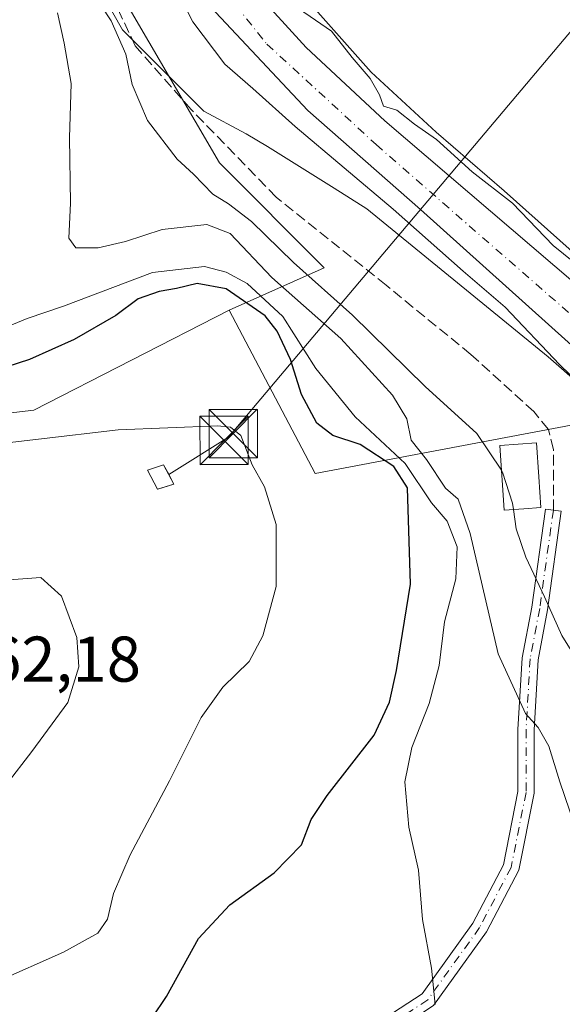
# Model space of a CAD drawing. Units: metres. Extents: x 576774 to 580213, y 4726545 to 4728897.
# Drawn here: x 577934 to 578019, y 4726788 to 4726941 of the extents above; entities that cross this region are included whole.
import ezdxf

# ---------------------------------------------------------------- set-up
doc = ezdxf.new("R2010")
doc.units = ezdxf.units.M
doc.header["$MEASUREMENT"] = 0
doc.linetypes.add('DGN Style 3', pattern=[2.307223458686699, 1.648016756204785, -0.6592067024819142])
doc.linetypes.add('DGN Style 4', pattern=[2.6384748266838614, 1.318413404963828, -0.6592067024819142, 0.001648016756204785, -0.6592067024819142])
for name, color, linetype, lineweight in [('Arbolado forestal CxS', 92, 'Continuous', 0), ('Camino Cxs', 7, 'Continuous', 0), ('Camino eje', 30, 'DGN Style 4', 13), ('Corriente natural Cxs', 4, 'Continuous', 13), ('Corriente natural eje', 4, 'DGN Style 4', 0), ('Curva de nivel maestra', 30, 'Continuous', 30), ('Curva de nivel normal', 30, 'Continuous', 0), ('Edificación ligera Cxs', 1, 'Continuous', 0), ('Entidad de ámbito territorial', 7, 'Continuous', 0), ('Entidad de ámbito territorial CxS', 92, 'Continuous', 0), ('Espacio natural protegido', 121, 'Continuous', 13), ('Espacio natural protegido CxS', 121, 'Continuous', 0), ('Instalación de energía eléctrica Cxs', 135, 'Continuous', 0), ('Matorral CxS', 135, 'Continuous', 0), ('Municipio', 91, 'Continuous', 13), ('Municipio CxS', 4, 'Continuous', 0), ('Pastizal CxS', 92, 'Continuous', 0), ('Rótulo de punto de cota en terreno', 7, 'Continuous', 0), ('Senda', 7, 'DGN Style 3', 0), ('Suelo desnudo CxS', 253, 'Continuous', 0), ('Tendido', 6, 'Continuous', 0), ('Torre de tendido puntual', 7, 'Continuous', 0)]:
    doc.layers.add(name, color=color, linetype=linetype, lineweight=lineweight)
doc.styles.add('Style-Arial', font='txt')

# ---------------------------------------------------------------- blocks, each defined once
blk = doc.blocks.new('*U20')
at = {"layer": 'Municipio CxS', "color": 4, "linetype": 'Continuous', "lineweight": 0, "flags": 128}
blk.add_lwpolyline([(577978.1269999995, 4726944.949), (577988.8539999997, 4726932.826), (577998.9309999995, 4726923.494000001), (578009.5159999992, 4726914.417999999), (578021.506000001, 4726903.700999999), (578035.4059999994, 4726891.853000001), (578043.3150000009, 4726884.664000001), (578051.9910000005, 4726876.338000001), (578060.1599999992, 4726867.628), (578066.4219999996, 4726859.668000001), (578073.0739999991, 4726850.059), (578076.7920000008, 4726842.845000001), (578079.2550000004, 4726832.954999999), (578080.3279999995, 4726821.531999999), (578080.6490000002, 4726808.199999998), (578080.4700000002, 4726793.34), (578079.4050000003, 4726777.966)], dxfattribs=at)
blk = doc.blocks.new('5TTEND')
at = {"layer": 'Corriente natural Cxs', "color": 7, "linetype": 'Continuous', "lineweight": 0}
for p, q in [((-0.375, 0.3754), (0.375, -0.3746)), ((0.3720000000000001, 0.3784000000000001), (-0.3720000000000001, -0.3776))]:
    blk.add_line(p, q, dxfattribs=at)
at = {"layer": 'Corriente natural Cxs', "color": 7, "linetype": 'Continuous', "lineweight": 0, "flags": 128}
blk.add_lwpolyline([(-0.375, -0.3746), (0.375, -0.3746), (0.375, 0.3754), (-0.375, 0.3754), (-0.3720000000000001, -0.3776)], dxfattribs=at)

msp = doc.modelspace()

# ---------------------------------------------------------------- linework, layer by layer
at = {"layer": 'Arbolado forestal CxS', "color": 92, "linetype": 'Continuous', "lineweight": 0}
for points in [[(577711.5300000003, 4727491.5612, 435.0237000000052), (577729.5619999999, 4727485.249199999, 434.7289000000019), (577751.5713999998, 4727478.831800001, 434.2312999999995), (577790.1409999998, 4727434.8584, 435.2146999999969), (577808.1489000004, 4727417.301100001, 435.002999999997), (577815.2076000003, 4727410.418099999, 435.020399999994), (577838.3682000004, 4727385.954800001, 434.9655999999959), (577860.9177000001, 4727359.579600001, 434.0709999999963), (577873.0771000005, 4727326.371300001, 433.7511999999988), (577881.3304000003, 4727276.870300001, 433.4995000000054), (577878.8663999997, 4727254.661900001, 433.7885999999999), (577866.1513999999, 4727204.320599999, 435.732799999998), (577867.6298000002, 4727183.624299999, 436.4190999999992), (577886.4091999996, 4727139.680400001, 436.5237999999954), (577898.6851000004, 4727074.2292, 438.4070000000065), (577920.8679000001, 4727009.184, 435.4018000000069), (577932.0508000003, 4726971.944599999, 435.6235000000015), (577937.9649999999, 4726962.334799999, 435.3053000000073), (577946.8361000001, 4726950.505899999, 433.8119000000006), (577965.3175999997, 4726918.717599999, 433.8401000000013), (577981.5810000002, 4726902.453400001, 434.0598999999929), (577966.8377, 4726895.860099999, 450.5026999999973)], [(577946.8361000001, 4726950.505899999, 433.8119000000006), (577965.3175999997, 4726918.717599999, 433.8401000000013), (577981.5810000002, 4726902.453400001, 434.0598999999929), (577966.8377, 4726895.860099999, 450.5026999999973), (577936.5275999998, 4726880.336300001, 453.5782999999938), (577911.3926999997, 4726877.379100001, 454.0763000000007), (577906.5549, 4726893.429099999, 455.7232999999979), (577909.1755999997, 4726904.7323, 458.644100000005), (577906.6653000005, 4726920.792300001, 461.8217000000004), (577895.7555999998, 4726939.868899999, 460.7544999999955), (577882.0475000005, 4726938.342700001, 464.7059000000008), (577877.5270999996, 4726937.839500001, 465.0625), (577851.6460999995, 4726928.5591, 469.8580999999977), (577834.2947000006, 4726911.206499999, 467.3552999999956), (577829.1678999999, 4726906.079500001, 467.9554000000062), (577810.5679000001, 4726897.644900001, 470.4918000000035), (577789.1765000002, 4726880.245100001, 479.540399999998), (577784.9496999999, 4726878.386299999, 481.3690999999963), (577788.2311000006, 4726906.2533, 474.6603999999934), (577787.4824999999, 4726915.763300001, 473.5200000000041), (577803.0878999997, 4726918.005700001, 471.9986000000063), (577808.1518999999, 4726926.4451, 471.9043999999994), (577805.6205000002, 4726944.168099999, 476.6891999999935)], [(578059.6754999999, 4726765.382300001, 431.0489999999991), (578068.4747000001, 4726818.8795, 430.8815999999933), (578046.2012999998, 4726851.8968, 431.4915000000037), (578019.8948999997, 4726877.9981, 432.7456999999995), (577980.1630999995, 4726870.533700001, 453.6254999999946), (577966.8377, 4726895.860099999, 450.5026999999973), (577981.5810000002, 4726902.453400001, 434.0598999999929), (577965.3175999997, 4726918.717599999, 433.8401000000013), (577946.8361000001, 4726950.505899999, 433.8119000000006)], [(577963.1836999999, 4726943.786800001, 428.8401000000013), (577979.0586999999, 4726926.853499999, 428.7937999999995), (577996.5213000001, 4726911.5076, 429.0354999999981), (578022.9797, 4726887.695, 428.2093000000023), (578035.6797000002, 4726875.5242, 429.0311999999976), (578051.0255000005, 4726860.178300001, 428.7489999999962), (578060.8151000004, 4726845.890799999, 428.7578000000067), (578067.1653000005, 4726836.365800001, 428.4673000000039), (578072.4567999998, 4726825.5178, 429.3295000000071), (578075.6317999996, 4726818.638699999, 429.1545000000042), (578077.2193, 4726813.611600001, 429.0277999999962), (578078.6743000001, 4726807.5371, 429.6340999999957), (578079.0800999999, 4726802.640100001, 429.8459000000003), (578079.0601000004, 4726790.3201, 429.7437999999966), (578077.2500999998, 4726780.770099999, 429.1180000000023)], [(578077.2500999998, 4726780.770099999, 429.1180000000023), (578079.0601000004, 4726790.3201, 429.7437999999966), (578079.0800999999, 4726802.640100001, 429.8459000000003), (578078.6743000001, 4726807.5371, 429.6340999999957), (578077.2193, 4726813.611600001, 429.0277999999962), (578075.6317999996, 4726818.638699999, 429.1545000000042), (578072.4567999998, 4726825.5178, 429.3295000000071), (578067.1653000005, 4726836.365800001, 428.4673000000039), (578060.8151000004, 4726845.890799999, 428.7578000000067), (578051.0255000005, 4726860.178300001, 428.7489999999962), (578035.6797000002, 4726875.5242, 429.0311999999976), (578022.9797, 4726887.695, 428.2093000000023), (577996.5213000001, 4726911.5076, 429.0354999999981), (577979.0586999999, 4726926.853499999, 428.7937999999995), (577963.1836999999, 4726943.786800001, 428.8401000000013)], [(577966.8377, 4726895.860099999, 450.5026999999973), (577936.5275999998, 4726880.336300001, 453.5782999999938), (577911.3926999997, 4726877.379100001, 454.0763000000007), (577906.5549, 4726893.429099999, 455.7232999999979), (577909.1755999997, 4726904.7323, 458.644100000005), (577906.6653000005, 4726920.792300001, 461.8217000000004), (577895.7555999998, 4726939.868899999, 460.7544999999955), (577882.0475000005, 4726938.342700001, 464.7059000000008), (577877.5270999996, 4726937.839500001, 465.0625), (577851.6460999995, 4726928.5591, 469.8580999999977), (577834.2947000006, 4726911.206499999, 467.3552999999956)], [(577966.8377, 4726895.860099999, 450.5026999999973), (577980.1630999995, 4726870.533700001, 453.6254999999946), (578019.8948999997, 4726877.9981, 432.7456999999995), (578046.2012999998, 4726851.8968, 431.4915000000037), (578068.4747000001, 4726818.8795, 430.8815999999933), (578059.6754999999, 4726765.382300001, 431.0489999999991), (578033.8510999996, 4726768.260700001, 436.7655999999988), (578024.7956999998, 4726737.6599, 437.5743999999977), (578020.8503000002, 4726724.327500001, 438.9909999999945)]]:
    msp.add_polyline3d(points, dxfattribs=at)
at = {"layer": 'Camino Cxs', "color": 7, "linetype": 'Continuous', "lineweight": 0}
msp.add_polyline3d([(577931.0506999996, 4726753.433700001, 458.6827000000048), (577929.0083, 4726755.775900001, 455.4639000000025), (577941.7575000003, 4726756.813100001, 452.0010000000038), (577954.6627000002, 4726765.763499999, 449.922000000006), (577985.3693000004, 4726782.281500001, 449.4061999999976), (577996.7707000002, 4726789.7443, 449.3481000000029), (578004.6268999996, 4726800.701500001, 444.5121000000072), (578009.3717, 4726809.7785, 445.1147000000056), (578011.6407000005, 4726821.123500001, 444.3496000000014), (578011.6407000005, 4726830.772299999, 445.9042000000045), (578012.2823000001, 4726841.8959, 449.476800000004), (578013.7732999995, 4726849.776900001, 448.8031000000047), (578015.8859000001, 4726864.9867, 439.8806999999942), (578018.3620999996, 4726864.642700001, 439.8396999999969), (578016.2411000002, 4726849.372300001, 447.0154999999941), (578014.7688999996, 4726841.590299999, 447.1382000000012), (578014.1407000005, 4726830.700300001, 446.2621999999974), (578014.1407000005, 4726820.8759, 443.5188000000053), (578011.7528999997, 4726808.9375, 443.7498000000051), (578006.7610999999, 4726799.387700001, 444.5472000000009), (577998.5305000005, 4726787.908100001, 447.8809999999939), (577986.6485000001, 4726780.130899999, 450.7912000000069), (577955.9715, 4726763.628699999, 449.5935000000027), (577942.6300999997, 4726754.3759, 454.501099999994)], close=True, dxfattribs=at)
msp.add_polyline3d([(577929.0083, 4726755.775900001, 455.4639000000025), (577941.7575000003, 4726756.813100001, 452.0010000000038), (577954.6627000002, 4726765.763499999, 449.922000000006), (577985.3693000004, 4726782.281500001, 449.4061999999976), (577996.7707000002, 4726789.7443, 449.3481000000029), (578004.6268999996, 4726800.701500001, 444.5121000000072), (578009.3717, 4726809.7785, 445.1147000000056), (578011.6407000005, 4726821.123500001, 444.3496000000014), (578011.6407000005, 4726830.772299999, 445.9042000000045), (578012.2823000001, 4726841.8959, 449.476800000004), (578013.7732999995, 4726849.776900001, 448.8031000000047), (578015.8859000001, 4726864.9867, 439.8806999999942), (578018.3620999996, 4726864.642700001, 439.8396999999969), (578016.2411000002, 4726849.372300001, 447.0154999999941), (578014.7688999996, 4726841.590299999, 447.1382000000012), (578014.1407000005, 4726830.700300001, 446.2621999999974), (578014.1407000005, 4726820.8759, 443.5188000000053), (578011.7528999997, 4726808.9375, 443.7498000000051), (578006.7610999999, 4726799.387700001, 444.5472000000009), (577998.5305000005, 4726787.908100001, 447.8809999999939), (577986.6485000001, 4726780.130899999, 450.7912000000069), (577955.9715, 4726763.628699999, 449.5935000000027), (577942.6300999997, 4726754.3759, 454.501099999994), (577931.0506999996, 4726753.433700001, 458.6827000000048)], dxfattribs=at)
at = {"layer": 'Camino eje', "color": 30, "linetype": 'DGN Style 4', "lineweight": 13}
msp.add_polyline3d([(578017.1239, 4726864.8147, 439.9807000000001), (578015.0072999997, 4726849.5747, 447.9092999999993), (578013.5257000001, 4726841.743100001, 448.3660999999993), (578012.8907000005, 4726830.736300001, 445.6230000000069), (578012.8907000005, 4726820.999700001, 443.7173999999941), (578010.5623000005, 4726809.357899999, 444.3531999999978), (578005.6939000003, 4726800.044500001, 444.5212999999931), (577997.6505000005, 4726788.826300001, 448.4508999999962), (577986.0088999998, 4726781.206300001, 450.1394), (577955.3170999996, 4726764.6961, 449.8283999999985), (577942.1939000003, 4726755.594500001, 453.2339000000065), (577928.4351000004, 4726754.475099999, 456.180600000007)], dxfattribs=at)
at = {"layer": 'Corriente natural Cxs', "color": 4, "linetype": 'Continuous', "lineweight": 13}
for points in [[(577970.5921, 4726945.638900001, 428.6692999999942), (577978.7942000004, 4726936.643100001, 428.5241999999998), (577990.9649999999, 4726925.266000001, 428.5037000000011), (578023.7734000003, 4726897.220100001, 429.857999999993), (578038.3255000003, 4726883.726299999, 429.5712000000058), (578051.2901, 4726873.407500001, 429.2137999999978), (578062.6672, 4726861.5012, 430.1998000000021), (578069.5464000005, 4726850.124100001, 429.321100000001), (578076.9548000004, 4726837.424100001, 428.4866999999941), (578081.9819, 4726827.369899999, 429.3448000000063), (578085.4214000005, 4726818.1095, 428.4795000000013), (578087.8026999999, 4726809.907400001, 428.1076999999932), (578089.1256999997, 4726803.557399999, 428.2565999999933), (578090.6239, 4726795.6183, 428.3046999999933), (578090.6102, 4726789.2301, 428.1334000000061), (578088.4600999998, 4726777.850099999, 428.0993000000017)], [(577970.5921, 4726945.638900001, 428.6692999999942), (577978.7942000004, 4726936.643100001, 428.5241999999998), (577990.9649999999, 4726925.266000001, 428.5037000000011), (578023.7734000003, 4726897.220100001, 429.857999999993), (578038.3255000003, 4726883.726299999, 429.5712000000058), (578051.2901, 4726873.407500001, 429.2137999999978), (578062.6672, 4726861.5012, 430.1998000000021), (578069.5464000005, 4726850.124100001, 429.321100000001), (578076.9548000004, 4726837.424100001, 428.4866999999941), (578081.9819, 4726827.369899999, 429.3448000000063), (578085.4214000005, 4726818.1095, 428.4795000000013), (578087.8026999999, 4726809.907400001, 428.1076999999932), (578089.1256999997, 4726803.557399999, 428.2565999999933), (578090.6239, 4726795.6183, 428.3046999999933), (578090.6102, 4726789.2301, 428.1334000000061), (578088.4600999998, 4726777.850099999, 428.0993000000017)], [(578077.2500999998, 4726780.770099999, 429.1180000000023), (578079.0601000004, 4726790.3201, 429.7437999999966), (578079.0800999999, 4726802.640100001, 429.8459000000003), (578078.6743000001, 4726807.5371, 429.6340999999957), (578077.2193, 4726813.611600001, 429.0277999999962), (578075.6317999996, 4726818.638699999, 429.1545000000042), (578072.4567999998, 4726825.5178, 429.3295000000071), (578067.1653000005, 4726836.365800001, 428.4673000000039), (578060.8151000004, 4726845.890799999, 428.7578000000067), (578051.0255000005, 4726860.178300001, 428.7489999999962), (578035.6797000002, 4726875.5242, 429.0311999999976), (578022.9797, 4726887.695, 428.2093000000023), (577996.5213000001, 4726911.5076, 429.0354999999981), (577979.0586999999, 4726926.853499999, 428.7937999999995), (577963.1836999999, 4726943.786800001, 428.8401000000013)], [(578077.2500999998, 4726780.770099999, 429.1180000000023), (578079.0601000004, 4726790.3201, 429.7437999999966), (578079.0800999999, 4726802.640100001, 429.8459000000003), (578078.6743000001, 4726807.5371, 429.6340999999957), (578077.2193, 4726813.611600001, 429.0277999999962), (578075.6317999996, 4726818.638699999, 429.1545000000042), (578072.4567999998, 4726825.5178, 429.3295000000071), (578067.1653000005, 4726836.365800001, 428.4673000000039), (578060.8151000004, 4726845.890799999, 428.7578000000067), (578051.0255000005, 4726860.178300001, 428.7489999999962), (578035.6797000002, 4726875.5242, 429.0311999999976), (578022.9797, 4726887.695, 428.2093000000023), (577996.5213000001, 4726911.5076, 429.0354999999981), (577979.0586999999, 4726926.853499999, 428.7937999999995), (577963.1836999999, 4726943.786800001, 428.8401000000013)]]:
    msp.add_polyline3d(points, dxfattribs=at)
at = {"layer": 'Corriente natural eje', "color": 4, "linetype": 'DGN Style 4', "lineweight": 0}
msp.add_polyline3d([(577966.0941000005, 4726945.374299999, 428.1065999999992), (577972.7087000003, 4726937.1722, 428.0803000000015), (577989.6420999998, 4726921.561799999, 427.9419999999955), (578041.7651000004, 4726876.053400001, 428.8260000000009), (578053.9359999998, 4726864.411699999, 428.1821000000054), (578065.5777000003, 4726849.8596, 428.4361000000063), (578078.5422999999, 4726822.078199999, 428.588699999993), (578082.5109999999, 4726808.5845, 427.7550000000047), (578083.8339000001, 4726796.149, 428.2461000000039), (578084.5965999998, 4726785.9509, 428.0323000000063), (578083.0085000005, 4726778.255999999, 427.6426999999967), (578078.2001, 4726763.840100001, 427.2945000000037), (578070.3601000002, 4726741.9801, 427.3801999999997), (578061.0601000004, 4726714.050100001, 427.2467000000034), (578054.3000999996, 4726695.550100001, 427.0111000000034), (578051.0201000003, 4726678.2301, 427.0007000000041), (578048.7600999996, 4726654.540100001, 426.8763999999938), (578047.8941000003, 4726638.1622, 426.2627000000066), (578038.3255000003, 4726589.509, 428.133799999996), (578032.8042000001, 4726558.5898, 426.1328000000067)], dxfattribs=at)
at = {"layer": 'Curva de nivel maestra', "color": 30, "linetype": 'Continuous', "lineweight": 30, "elevation": 450, "flags": 128}
msp.add_lwpolyline([(577950.4600000001, 4726779.390100001), (577957.0999999996, 4726789.3201), (577962.0899999999, 4726798.3201), (577966.9600000001, 4726803.5601), (577973.8200000003, 4726808.5101), (577978.04, 4726812.890100001), (577979.5800000001, 4726816.8101), (577982.04, 4726820.540100001), (577989.3200000003, 4726829.9101), (577991.6900000004, 4726835.030099999), (577992.8200000003, 4726839.940099999), (577994.9699999997, 4726853.3101), (577994.4800000004, 4726868.3101), (577992.3600000005, 4726871.600099999), (577987.1799999997, 4726875.0101), (577982.9100000003, 4726876.4301), (577980.4199999999, 4726878.350099999), (577978.0800000001, 4726882.800100001), (577976.3600000005, 4726888.220100001), (577974.2999999998, 4726892.600099999), (577972.4199999999, 4726895.0001), (577966.3700000001, 4726899.1601), (577961.8899999997, 4726900.0001), (577958.6500000004, 4726899.220100001), (577955.9800000004, 4726898.790100001), (577952.7400000002, 4726897.620100001), (577949.2699999996, 4726895.020099999), (577942.7999999998, 4726891.3301), (577935.8600000005, 4726888.210100001), (577927.2000000002, 4726885.420100001)], dxfattribs=at)
at = {"layer": 'Curva de nivel normal', "color": 30, "linetype": 'Continuous', "lineweight": 0, "flags": 128}
for points, elevation in [([(578009.0602000002, 4726871.022299999), (578005.2800000003, 4726876.7401), (577997.2400000002, 4726884.030099999), (577985.9900000002, 4726895.100099999), (577976.8399999999, 4726903.290100001), (577970.29, 4726909.620100001), (577966.7199999997, 4726912.380100001), (577964.29, 4726913.860099999), (577961.2999999998, 4726916.960100001), (577958.7999999998, 4726919.290100001), (577954.1900000004, 4726925.3101), (577951.7999999998, 4726930.890100001), (577950.7999999998, 4726935.620100001), (577948.5199999996, 4726940.790100001), (577945.4600000001, 4726945.550100001)], 435), ([(578074.5499999998, 4726787.5101), (578075.6200000001, 4726793.7301), (578076.29, 4726803.840100001), (578075.7999999998, 4726809.220100001), (578074.0700000003, 4726813.2601), (578070.7100000001, 4726821.450099999), (578061.6100000005, 4726836.720100001), (578056.9500000002, 4726845.4101), (578051.6600000003, 4726851.780099999), (578043.1100000005, 4726863.9001), (578038.8700000001, 4726868.3201), (578034.5199999996, 4726870.970100001), (578031.4500000002, 4726874.2401), (578028.3200000003, 4726877.110099999), (578024.8399999999, 4726880.850099999), (578018.0899999999, 4726887.440099999), (578009.6699999999, 4726896.340100001), (578003.1399999997, 4726901.920100001), (577992.2599999999, 4726911.540100001), (577977.0700000003, 4726924.390100001), (577970.5300000003, 4726930.300100001), (577966.1900000004, 4726934.0801), (577961.2199999997, 4726940.640100001), (577958.7000000002, 4726945.470100001)], 430), ([(577975.0999999996, 4726944.460100001), (577982.6900000004, 4726939.1601), (577985.9000000004, 4726935.090100001), (577988.7199999997, 4726931.8201), (577990.1699999999, 4726929.280099999), (577990.7800000003, 4726927.540100001), (577992.8300000001, 4726926.940099999), (577995.5999999996, 4726924.720100001), (577998.9800000004, 4726922.350099999), (578004.5199999996, 4726917.3301), (578010.7800000003, 4726912.4901), (578017.0999999996, 4726905.880100001), (578021.6299999999, 4726902.2501)], 430), ([(578021.1100000005, 4726813.8301), (578018.1100000005, 4726822.6601), (578016.4000000004, 4726828.210100001), (578014.75, 4726831.090100001), (578012.8099999996, 4726833.270099999), (578008.5800000001, 4726842.540100001), (578004.2000000002, 4726861.220100001), (578002.3700000001, 4726866.540100001), (578000.3899999997, 4726868.2601), (577997.4699999997, 4726872.670100001), (577995.0800000001, 4726875.700099999), (577994.4199999999, 4726878.9901), (577992.1900000004, 4726882.690099999), (577984.1799999997, 4726891.4901), (577973.4500000002, 4726900.960100001), (577966.9800000004, 4726907.780099999), (577963.3799999999, 4726909.190099999), (577956.4500000002, 4726908.390100001), (577950.7599999999, 4726906.520099999), (577946.54, 4726905.530099999), (577943.0800000001, 4726905.530099999), (577941.9600000001, 4726907.0701), (577942.2400000002, 4726912.470100001), (577942.0800000001, 4726922.630100001), (577942.3499999996, 4726931.050100001), (577941.2599999999, 4726937.3101), (577940.2400000002, 4726942.0101)], 440), ([(577929.0999999996, 4726891.950099999), (577935.5300000003, 4726894.550100001), (577941.1399999997, 4726896.4801), (577954.9600000001, 4726901.690099999), (577963, 4726902.630100001), (577966.4000000004, 4726901.7501), (577969.6500000004, 4726899.9901), (577975.1600000003, 4726894.9001), (577980.2800000003, 4726886.8301), (577986.4100000003, 4726879.3101), (577994.1399999997, 4726872.040100001), (577998.2400000002, 4726865.950099999), (578000.6399999997, 4726863.120100001), (578002.2199999997, 4726859.110099999), (578001.9800000004, 4726854.1801), (578000.2400000002, 4726847.460100001), (577999.4199999999, 4726840.700099999), (577997.8700000001, 4726834.8201), (577995.1600000003, 4726827.9801), (577994.1100000005, 4726822.630100001), (577994.7100000001, 4726815.590100001), (577996.2199999997, 4726808.960100001), (577996.8399999999, 4726801.300100001), (577998.2000000002, 4726793.710100001), (577998.7999999998, 4726788.090100001)], 445), ([(577930.5899999999, 4726791.540100001), (577941.1500000004, 4726796.210100001), (577946.4699999997, 4726799.130100001), (577947.9800000004, 4726801.3201), (577948.9100000003, 4726805.3201), (577951.4800000004, 4726811.300100001), (577957.5899999999, 4726822.790100001), (577962.5, 4726832.610099999), (577965.8799999999, 4726837.350099999), (577969.9600000001, 4726841.3101), (577972.04, 4726845.300100001), (577974.1100000005, 4726852.9801), (577974.1299999999, 4726862.590100001), (577972.2999999998, 4726868.420100001), (577970.4100000003, 4726871.850099999), (577968.6699999999, 4726876.4101), (577967.04, 4726877.720100001), (577965.0199999996, 4726877.9101), (577949.6500000004, 4726877.270099999), (577924.8600000005, 4726874.380100001)], 455), ([(578010.9249, 4726864.933), (578010.7800000003, 4726865.9101), (578009.2599999999, 4726870.720100001), (578009.0602000002, 4726871.022299999)], 435), ([(578034.79, 4726780.4901), (578032.1200000001, 4726790.780099999), (578031.2300000004, 4726805.9801), (578027.2599999999, 4726824.0001), (578024.6799999997, 4726832.960100001), (578021.6799999997, 4726840.140100001), (578018.4600000001, 4726845.350099999), (578015.7599999999, 4726851.370100001), (578012.8700000001, 4726857.5001), (578011.3700000001, 4726861.9301), (578010.9249, 4726864.933)], 435), ([(577928.2000000002, 4726817.0101), (577936.2100000001, 4726827.360099999), (577941.7999999998, 4726834.9801), (577943.54, 4726840.4901), (577943.2100000001, 4726845.050100001), (577940.8499999996, 4726851.4801), (577937.6399999997, 4726854.360099999), (577930.5300000003, 4726853.860099999)], 460)]:
    msp.add_lwpolyline(points, dxfattribs=dict(at, elevation=elevation))
at = {"layer": 'Edificación ligera Cxs', "color": 1, "linetype": 'Continuous', "lineweight": 0, "flags": 128}
for points, elevation in [([(578012.5701000001, 4726865.050100001), (578009.4801000003, 4726864.8301), (578008.8000999996, 4726874.860099999), (578014.5100999996, 4726875.2601), (578014.8701, 4726869.9801), (578015.2001, 4726865.2301)], 442.5491000000038), ([(577955.7646000005, 4726868.089400001), (577955.7334000003, 4726868.079700001), (577954.1578000002, 4726871.042500001), (577956.6777999997, 4726871.8325), (577957.2521000003, 4726870.749), (577958.2533999998, 4726868.8597)], 462.0641000000033)]:
    msp.add_lwpolyline(points, close=True, dxfattribs=dict(at, elevation=elevation))
at = {"layer": 'Edificación ligera Cxs', "color": 1, "linetype": 'Continuous', "lineweight": 0}
for points in [[(578012.5701000001, 4726865.050100001, 440.047900000005), (578009.4801000003, 4726864.8301, 442.5491000000038), (578008.8000999996, 4726874.860099999, 439.0339999999997), (578014.5100999996, 4726875.2601, 436.1159999999945), (578014.8701, 4726869.9801, 436.8001999999979), (578015.2001, 4726865.2301, 439.7114000000002), (578012.5701000001, 4726865.050100001, 440.047900000005)], [(577955.7646000005, 4726868.089400001, 461.1836999999941), (577955.7334000003, 4726868.079700001, 461.1828999999998), (577954.1578000002, 4726871.042500001, 461.8640000000014), (577956.6777999997, 4726871.8325, 462.0641000000033), (577957.2521000003, 4726870.749, 461.7954000000027), (577958.2533999998, 4726868.8597, 460.7752000000037), (577955.7646000005, 4726868.089400001, 461.1836999999941)]]:
    msp.add_polyline3d(points, dxfattribs=at)
at = {"layer": 'Entidad de ámbito territorial', "color": 7, "linetype": 'Continuous', "lineweight": 0, "flags": 128}
msp.add_lwpolyline([(577978.1270000022, 4726944.949000001), (577988.8540000003, 4726932.826000002), (577998.9310000001, 4726923.494000002), (578009.5159999998, 4726914.418), (578021.5060000016, 4726903.700999998), (578035.4060000022, 4726891.853000003), (578043.3150000015, 4726884.664), (578051.9910000011, 4726876.338000001), (578060.1600000019, 4726867.628000001), (578066.4220000001, 4726859.668000001), (578073.0740000019, 4726850.059000001), (578076.7920000014, 4726842.845000001), (578079.2550000009, 4726832.955), (578080.3280000001, 4726821.532000001), (578080.6490000008, 4726808.199999999), (578080.4700000008, 4726793.34), (578079.4050000008, 4726777.966000001)], dxfattribs=at)
at = {"layer": 'Entidad de ámbito territorial CxS', "color": 92, "linetype": 'Continuous', "lineweight": 0, "flags": 128}
msp.add_lwpolyline([(578079.4050000003, 4726777.966), (578080.4700000002, 4726793.34), (578080.6490000002, 4726808.199999998), (578080.3279999995, 4726821.531999999), (578079.2550000004, 4726832.954999999), (578076.7920000008, 4726842.845000001), (578073.0739999991, 4726850.059), (578066.4219999996, 4726859.668000001), (578060.1599999992, 4726867.628), (578051.9910000005, 4726876.338000001), (578043.3150000009, 4726884.664000001), (578035.4059999994, 4726891.853000001), (578021.506000001, 4726903.700999999), (578009.5159999992, 4726914.417999999), (577998.9309999995, 4726923.494000001), (577988.8539999997, 4726932.826), (577978.1269999995, 4726944.949)], dxfattribs=at)
at = {"layer": 'Espacio natural protegido', "color": 121, "linetype": 'Continuous', "lineweight": 13, "flags": 128}
msp.add_lwpolyline([(578061.5739000009, 4726777.436400001), (578064.2953000016, 4726797.984400001), (578064.0972000015, 4726809.543699999), (578063.9206000008, 4726819.842399999), (578065.0848000024, 4726830.004399999), (578059.2710999998, 4726846.193400002), (578044.7374000001, 4726863.677600003), (578016.3158000017, 4726888.607899999), (577988.2172000015, 4726911.596200001), (577983.1468000005, 4726914.782400001), (577972.785300001, 4726921.293400001), (577969.4840000002, 4726923.237299998), (577962.9169000008, 4726926.773599999), (577951.4894000003, 4726938.201300002), (577950.2879000008, 4726939.4029), (577941.7003000003, 4726954.557999999)], dxfattribs=at)
at = {"layer": 'Espacio natural protegido CxS', "color": 121, "linetype": 'Continuous', "lineweight": 0, "flags": 128}
msp.add_lwpolyline([(578061.5739000003, 4726777.4364), (578064.295300001, 4726797.984400001), (578064.0971999987, 4726809.5437), (578063.9206000002, 4726819.842399999), (578065.0847999996, 4726830.004399999), (578059.2710999993, 4726846.1934), (578044.7373999995, 4726863.677600001), (578016.3157999989, 4726888.607899998), (577988.2171999988, 4726911.596200001), (577983.1468, 4726914.7824), (577972.7853000005, 4726921.2934), (577969.4839999996, 4726923.237299998), (577962.9169000002, 4726926.7736), (577951.4893999997, 4726938.201300001), (577950.2879000002, 4726939.402899999), (577941.7002999998, 4726954.558)], dxfattribs=at)
at = {"layer": 'Instalación de energía eléctrica Cxs', "color": 135, "linetype": 'Continuous', "lineweight": 0, "extrusion": (0.1479786153604963, 0.04580035652744244, 0.987929479638071), "elevation": 302472.9545105943, "flags": 128}
msp.add_lwpolyline([(4344648.917489082, -1926099.96296639), (4344648.917489082, -1926097.325854375)], dxfattribs=at)
at = {"layer": 'Instalación de energía eléctrica Cxs', "color": 135, "linetype": 'Continuous', "lineweight": 0}
msp.add_polyline3d([(577955.7646000005, 4726868.089400001, 461.1836999999941), (577955.7334000003, 4726868.079700001, 461.1828999999998), (577954.1578000002, 4726871.042500001, 461.8640000000014), (577956.6777999997, 4726871.8325, 462.0641000000033), (577957.2521000003, 4726870.749, 461.7954000000027), (577958.2533999998, 4726868.8597, 460.7752000000037)], dxfattribs=at)
msp.add_3dface([(577958.2533999998, 4726868.8597, 460.7752000000037), (577955.7334000003, 4726868.079700001, 461.1828999999998), (577954.1578000002, 4726871.042500001, 461.8640000000014), (577956.6777999997, 4726871.8325, 462.0641000000033)], dxfattribs=at)
at = {"layer": 'Matorral CxS', "color": 135, "linetype": 'Continuous', "lineweight": 0}
for points in [[(578088.4600999998, 4726777.850099999, 428.0993000000017), (578090.6102, 4726789.2301, 428.1334000000061), (578090.6239, 4726795.6183, 428.3046999999933), (578089.1256999997, 4726803.557399999, 428.2565999999933), (578087.8026999999, 4726809.907400001, 428.1076999999932), (578085.4214000005, 4726818.1095, 428.4795000000013), (578081.9819, 4726827.369899999, 429.3448000000063), (578076.9548000004, 4726837.424100001, 428.4866999999941), (578069.5464000005, 4726850.124100001, 429.321100000001), (578062.6672, 4726861.5012, 430.1998000000021), (578051.2901, 4726873.407500001, 429.2137999999978), (578038.3255000003, 4726883.726299999, 429.5712000000058), (578023.7734000003, 4726897.220100001, 429.857999999993), (577990.9649999999, 4726925.266000001, 428.5037000000011), (577978.7942000004, 4726936.643100001, 428.5241999999998), (577970.5921, 4726945.638900001, 428.6692999999942)], [(577970.5921, 4726945.638900001, 428.6692999999942), (577978.7942000004, 4726936.643100001, 428.5241999999998), (577990.9649999999, 4726925.266000001, 428.5037000000011), (578023.7734000003, 4726897.220100001, 429.857999999993), (578038.3255000003, 4726883.726299999, 429.5712000000058), (578051.2901, 4726873.407500001, 429.2137999999978), (578062.6672, 4726861.5012, 430.1998000000021), (578069.5464000005, 4726850.124100001, 429.321100000001), (578076.9548000004, 4726837.424100001, 428.4866999999941), (578081.9819, 4726827.369899999, 429.3448000000063), (578085.4214000005, 4726818.1095, 428.4795000000013), (578087.8026999999, 4726809.907400001, 428.1076999999932), (578089.1256999997, 4726803.557399999, 428.2565999999933), (578090.6239, 4726795.6183, 428.3046999999933), (578090.6102, 4726789.2301, 428.1334000000061), (578088.4600999998, 4726777.850099999, 428.0993000000017), (578086.3838999998, 4726771.625399999, 428.6898999999976)]]:
    msp.add_polyline3d(points, dxfattribs=at)
at = {"layer": 'Municipio', "color": 91, "linetype": 'Continuous', "lineweight": 13, "flags": 128}
msp.add_lwpolyline([(577978.1270000022, 4726944.949000001), (577988.8540000003, 4726932.826000002), (577998.9310000001, 4726923.494000002), (578009.5159999998, 4726914.418), (578021.5060000016, 4726903.700999998), (578035.4060000022, 4726891.853000003), (578043.3150000015, 4726884.664), (578051.9910000011, 4726876.338000001), (578060.1600000019, 4726867.628000001), (578066.4220000001, 4726859.668000001), (578073.0740000019, 4726850.059000001), (578076.7920000014, 4726842.845000001), (578079.2550000009, 4726832.955), (578080.3280000001, 4726821.532000001), (578080.6490000008, 4726808.199999999), (578080.4700000008, 4726793.34), (578079.4050000008, 4726777.966000001)], dxfattribs=at)
msp.add_lwpolyline([(577978.1270000022, 4726944.949000001), (577988.8540000003, 4726932.826000002), (577998.9310000001, 4726923.494000002), (578009.5159999998, 4726914.418), (578021.5060000016, 4726903.700999998), (578035.4060000022, 4726891.853000003), (578043.3150000015, 4726884.664), (578051.9910000011, 4726876.338000001), (578060.1600000019, 4726867.628000001), (578066.4220000001, 4726859.668000001), (578073.0740000019, 4726850.059000001), (578076.7920000014, 4726842.845000001), (578079.2550000009, 4726832.955), (578080.3280000001, 4726821.532000001), (578080.6490000008, 4726808.199999999), (578080.4700000008, 4726793.34), (578079.4050000008, 4726777.966000001)], dxfattribs=at)
at = {"layer": 'Municipio CxS', "color": 4, "linetype": 'Continuous', "lineweight": 0, "flags": 128}
msp.add_lwpolyline([(578079.4050000003, 4726777.966), (578080.4700000002, 4726793.34), (578080.6490000002, 4726808.199999998), (578080.3279999995, 4726821.531999999), (578079.2550000004, 4726832.954999999), (578076.7920000008, 4726842.845000001), (578073.0739999991, 4726850.059), (578066.4219999996, 4726859.668000001), (578060.1599999992, 4726867.628), (578051.9910000005, 4726876.338000001), (578043.3150000009, 4726884.664000001), (578035.4059999994, 4726891.853000001), (578021.506000001, 4726903.700999999), (578009.5159999992, 4726914.417999999), (577998.9309999995, 4726923.494000001), (577988.8539999997, 4726932.826), (577978.1269999995, 4726944.949)], dxfattribs=at)
at = {"layer": 'Pastizal CxS', "color": 92, "linetype": 'Continuous', "lineweight": 0}
for points in [[(577966.8377, 4726895.860099999, 450.5026999999973), (577936.5275999998, 4726880.336300001, 453.5782999999938), (577911.3926999997, 4726877.379100001, 454.0763000000007), (577906.5549, 4726893.429099999, 455.7232999999979), (577909.1755999997, 4726904.7323, 458.644100000005), (577906.6653000005, 4726920.792300001, 461.8217000000004), (577895.7555999998, 4726939.868899999, 460.7544999999955), (577882.0475000005, 4726938.342700001, 464.7059000000008), (577877.5270999996, 4726937.839500001, 465.0625), (577851.6460999995, 4726928.5591, 469.8580999999977), (577834.2947000006, 4726911.206499999, 467.3552999999956)], [(577911.3926999997, 4726877.379100001, 454.0763000000007), (577936.5275999998, 4726880.336300001, 453.5782999999938), (577966.8377, 4726895.860099999, 450.5026999999973), (577980.1630999995, 4726870.533700001, 453.6254999999946), (578019.8948999997, 4726877.9981, 432.7456999999995), (578046.2012999998, 4726851.8968, 431.4915000000037), (578068.4747000001, 4726818.8795, 430.8815999999933), (578059.6754999999, 4726765.382300001, 431.0489999999991), (578033.8510999996, 4726768.260700001, 436.7655999999988), (578024.7956999998, 4726737.6599, 437.5743999999977), (578020.8503000002, 4726724.327500001, 438.9909999999945), (577991.7242999999, 4726713.8585, 441.7063999999955), (577977.4669000005, 4726704.333699999, 441.9544000000024), (577970.3318999996, 4726706.394900001, 443.8395000000019), (577960.5966999996, 4726726.6699, 445.8172999999952), (577939.5301000001, 4726747.358700001, 450.3530000000028), (577911.9534999998, 4726757.088099999, 458.8559999999998)], [(577966.8377, 4726895.860099999, 450.5026999999973), (577980.1630999995, 4726870.533700001, 453.6254999999946), (578019.8948999997, 4726877.9981, 432.7456999999995), (578046.2012999998, 4726851.8968, 431.4915000000037), (578068.4747000001, 4726818.8795, 430.8815999999933), (578059.6754999999, 4726765.382300001, 431.0489999999991), (578033.8510999996, 4726768.260700001, 436.7655999999988), (578024.7956999998, 4726737.6599, 437.5743999999977), (578020.8503000002, 4726724.327500001, 438.9909999999945)]]:
    msp.add_polyline3d(points, dxfattribs=at)
at = {"layer": 'Senda', "color": 7, "linetype": 'DGN Style 3', "lineweight": 0}
msp.add_polyline3d([(578017.1239, 4726864.8147, 439.9807000000001), (578017.1265000004, 4726874.238299999, 435.5598000000027), (578016.3535000002, 4726877.348300001, 437.0001000000047), (578014.0800999999, 4726880.130100001, 437.3288999999932), (578004.3201000001, 4726889.0101, 435.3169999999955), (577991.1700999998, 4726899.7401, 436.2657999999938), (577974.1401000004, 4726913.420100001, 437.5371000000014), (577960.9301000005, 4726927.030099999, 436.9588999999978), (577952.2701000003, 4726936.890100001, 440.1581000000006), (577937.0800999999, 4726969.120100001, 436.9361000000063)], dxfattribs=at)
at = {"layer": 'Suelo desnudo CxS', "color": 253, "linetype": 'Continuous', "lineweight": 0}
for points in [[(577970.5921, 4726945.638900001, 428.6692999999942), (577978.7942000004, 4726936.643100001, 428.5241999999998), (577990.9649999999, 4726925.266000001, 428.5037000000011), (578023.7734000003, 4726897.220100001, 429.857999999993), (578038.3255000003, 4726883.726299999, 429.5712000000058), (578051.2901, 4726873.407500001, 429.2137999999978), (578062.6672, 4726861.5012, 430.1998000000021), (578069.5464000005, 4726850.124100001, 429.321100000001), (578076.9548000004, 4726837.424100001, 428.4866999999941), (578081.9819, 4726827.369899999, 429.3448000000063), (578085.4214000005, 4726818.1095, 428.4795000000013), (578087.8026999999, 4726809.907400001, 428.1076999999932), (578089.1256999997, 4726803.557399999, 428.2565999999933), (578090.6239, 4726795.6183, 428.3046999999933), (578090.6102, 4726789.2301, 428.1334000000061), (578088.4600999998, 4726777.850099999, 428.0993000000017)], [(577970.5921, 4726945.638900001, 428.6692999999942), (577978.7942000004, 4726936.643100001, 428.5241999999998), (577990.9649999999, 4726925.266000001, 428.5037000000011), (578023.7734000003, 4726897.220100001, 429.857999999993), (578038.3255000003, 4726883.726299999, 429.5712000000058), (578051.2901, 4726873.407500001, 429.2137999999978), (578062.6672, 4726861.5012, 430.1998000000021), (578069.5464000005, 4726850.124100001, 429.321100000001), (578076.9548000004, 4726837.424100001, 428.4866999999941), (578081.9819, 4726827.369899999, 429.3448000000063), (578085.4214000005, 4726818.1095, 428.4795000000013), (578087.8026999999, 4726809.907400001, 428.1076999999932), (578089.1256999997, 4726803.557399999, 428.2565999999933), (578090.6239, 4726795.6183, 428.3046999999933), (578090.6102, 4726789.2301, 428.1334000000061), (578088.4600999998, 4726777.850099999, 428.0993000000017), (578086.3838999998, 4726771.625399999, 428.6898999999976)], [(578077.2500999998, 4726780.770099999, 429.1180000000023), (578079.0601000004, 4726790.3201, 429.7437999999966), (578079.0800999999, 4726802.640100001, 429.8459000000003), (578078.6743000001, 4726807.5371, 429.6340999999957), (578077.2193, 4726813.611600001, 429.0277999999962), (578075.6317999996, 4726818.638699999, 429.1545000000042), (578072.4567999998, 4726825.5178, 429.3295000000071), (578067.1653000005, 4726836.365800001, 428.4673000000039), (578060.8151000004, 4726845.890799999, 428.7578000000067), (578051.0255000005, 4726860.178300001, 428.7489999999962), (578035.6797000002, 4726875.5242, 429.0311999999976), (578022.9797, 4726887.695, 428.2093000000023), (577996.5213000001, 4726911.5076, 429.0354999999981), (577979.0586999999, 4726926.853499999, 428.7937999999995), (577963.1836999999, 4726943.786800001, 428.8401000000013)], [(578077.2500999998, 4726780.770099999, 429.1180000000023), (578079.0601000004, 4726790.3201, 429.7437999999966), (578079.0800999999, 4726802.640100001, 429.8459000000003), (578078.6743000001, 4726807.5371, 429.6340999999957), (578077.2193, 4726813.611600001, 429.0277999999962), (578075.6317999996, 4726818.638699999, 429.1545000000042), (578072.4567999998, 4726825.5178, 429.3295000000071), (578067.1653000005, 4726836.365800001, 428.4673000000039), (578060.8151000004, 4726845.890799999, 428.7578000000067), (578051.0255000005, 4726860.178300001, 428.7489999999962), (578035.6797000002, 4726875.5242, 429.0311999999976), (578022.9797, 4726887.695, 428.2093000000023), (577996.5213000001, 4726911.5076, 429.0354999999981), (577979.0586999999, 4726926.853499999, 428.7937999999995), (577963.1836999999, 4726943.786800001, 428.8401000000013)]]:
    msp.add_polyline3d(points, dxfattribs=at)
at = {"layer": 'Tendido', "color": 6, "linetype": 'Continuous', "lineweight": 0}
msp.add_polyline3d([(577957.4655999999, 4726870.346100001, 461.6903000000021), (577966.7367000004, 4726876.1777, 457.0095000000001), (578064.1851000004, 4726991.8367, 459.7617000000028), (578072.7441999996, 4727001.851500001, 462.7997999999934)], dxfattribs=at)

# ---------------------------------------------------------------- block references
at = {"layer": 'Municipio CxS', "color": 4, "linetype": 'Continuous', "lineweight": 0}
msp.add_blockref('*U20', (0, 0), dxfattribs=at)
at = {"layer": 'Torre de tendido puntual', "color": 7, "linetype": 'Continuous', "lineweight": 0, "xscale": 10, "yscale": 10, "zscale": 10}
for p in [(577966.0535000004, 4726875.6522, 457.4747000000062), (577967.4722999996, 4726876.703199999, 456.4961999999941)]:
    msp.add_blockref('5TTEND', p, dxfattribs=at)

# ---------------------------------------------------------------- texts
at = {"layer": 'Rótulo de punto de cota en terreno', "color": 7, "linetype": 'Continuous', "lineweight": 0, "style": 'Style-Arial'}
msp.add_text('462,18', height=7.000000000000002, dxfattribs=at).set_placement((577924.0077999998, 4726838.197799999))

doc.saveas('drawing.dxf')
